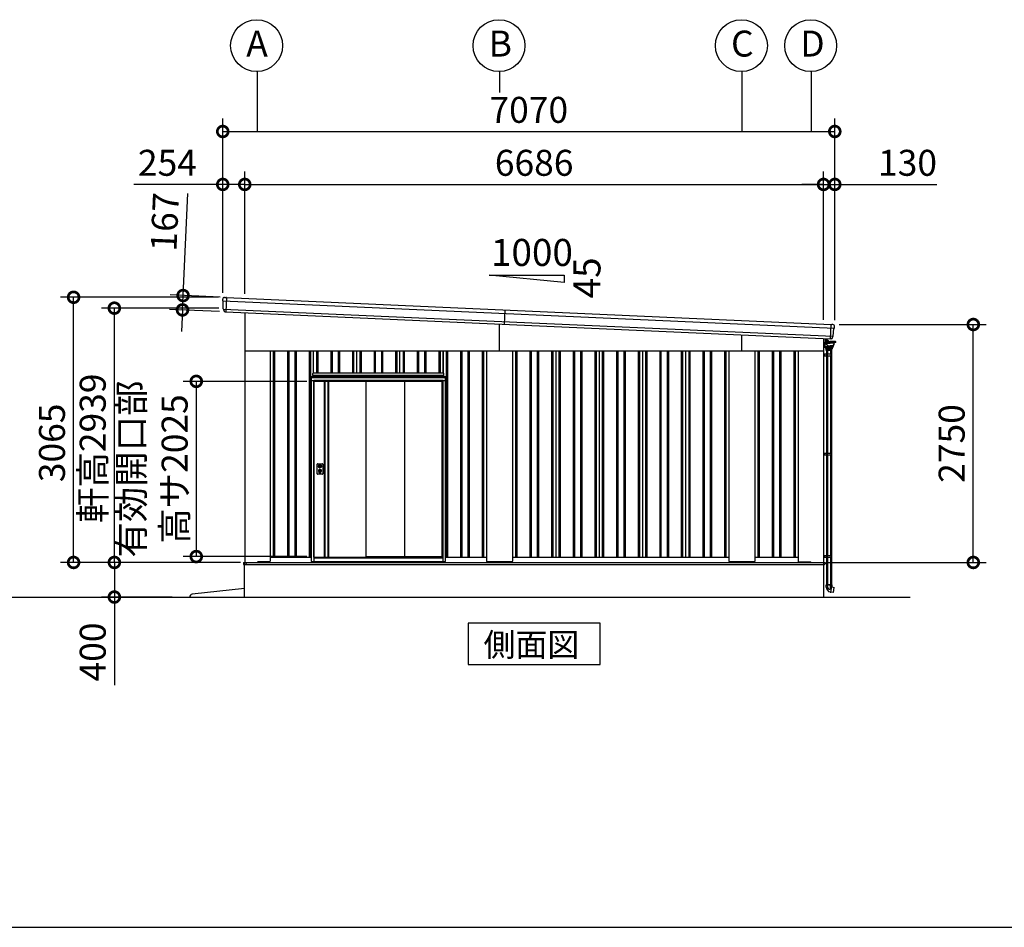
# Model space of a CAD drawing. Extents: x -7645 to 32934, y 198 to 28509.
# Drawn here: x 12137 to 23511, y 745 to 11235 of the extents above; entities that cross this region are included whole.
import ezdxf

# ---------------------------------------------------------------- set-up
doc = ezdxf.new("R2010")
doc.units = 0
doc.header["$LTSCALE"] = 20
doc.header["$PDMODE"] = 3
doc.header["$PDSIZE"] = 2
doc.linetypes.add('PHANTOM', pattern=[2.5, 1.25, -0.25, 0.25, -0.25, 0.25, -0.25])
doc.layers.get('0').update_dxf_attribs({"linetype": 'CONTINUOUS'})
doc.layers.get('DEFPOINTS').update_dxf_attribs({"linetype": 'CONTINUOUS'})
for name, color, linetype in [('wipeout', 250, 'PHANTOM'), ('仕様書枠', 230, 'CONTINUOUS'), ('寸法', 4, 'CONTINUOUS'), ('文字', 7, 'CONTINUOUS'), ('細線', 5, 'CONTINUOUS'), ('部品', 7, 'CONTINUOUS'), ('部品1', 7, 'CONTINUOUS'), ('部品１', 7, 'CONTINUOUS'), ('Ｇ．Ｌ', 30, 'CONTINUOUS')]:
    doc.layers.add(name, color=color, linetype=linetype)
doc.styles.add('STYLE1', font='isocp.shx', dxfattribs={"bigfont": 'bigfont.shx'})
doc.styles.add('STYLE2', font='MS PGothic.ttf')
doc.dimstyles.new('INABA_S100-2023', dxfattribs={"dimscale": 100, "dimtxt": 3, "dimasz": 2.5, "dimexe": 1.5, "dimexo": 0.5, "dimgap": 1, "dimtad": 3, "dimdec": 1, "dimdsep": 46, "dimtxsty": 'STYLE1', "dimblk1": 'DOTSMALL', "dimblk2": 'DOTSMALL', "dimsah": 1, "dimcen": 0, "dimclrt": 7, "dimadec": 0, "dimazin": 0, "dimtfac": 1, "dimtdec": 1, "dimtix": 1, "dimtmove": 0, "dimatfit": 3, "dimldrblk": 'DOTSMALL', "dimfxl": 1, "dimtolj": 1, "dimtzin": 0, "dimarcsym": 0})

# ---------------------------------------------------------------- blocks, each defined once
blk = doc.blocks.new('_DOTSMALL')
at = {"color": 0, "linetype": 'ByBlock', "ltscale": 50, "const_width": 0.5}
blk.add_lwpolyline([(-0.0625, 0, 1), (0.0625, 0, 1)], format="xyb", close=True, dxfattribs=at)
blk = doc.blocks.new('*D68')
at = {"layer": 'DEFPOINTS', "color": 0, "ltscale": 50}
for p in [(14737, 4962), (13231, 4562), (13947, 4562)]:
    blk.add_point(p, dxfattribs=at)
at = {"layer": '寸法', "color": 0, "lineweight": -2, "ltscale": 50}
for p, q in [((14687, 4962), (13081, 4962)), ((13231, 4962), (13231, 4562)), ((13897, 4562), (13081, 4562)), ((13231, 4562), (13231, 3542))]:
    blk.add_line(p, q, dxfattribs=at)
at = {"layer": '寸法', "color": 0, "lineweight": -2, "ltscale": 50, "xscale": 250, "yscale": 250, "zscale": 250}
for p, rotation in [((13231, 4962), 90), ((13231, 4562), 270)]:
    blk.add_blockref('_DOTSMALL', p, dxfattribs=dict(at, rotation=rotation))
at = {"layer": '寸法', "color": 7, "ltscale": 50, "insert": (12981, 3927), "char_height": 300, "attachment_point": 5, "rotation": 90, "style": 'STYLE1'}
blk.add_mtext('\\A1;400', dxfattribs=at)
blk = doc.blocks.new('*D69')
at = {"layer": 'DEFPOINTS', "color": 0, "ltscale": 50}
for p in [(12760, 8027), (14483, 8027), (14735, 4962)]:
    blk.add_point(p, dxfattribs=at)
at = {"layer": '寸法', "color": 0, "lineweight": -2, "ltscale": 50}
for p, q in [((14433, 8027), (12610, 8027)), ((12760, 4962), (12760, 8027)), ((14685, 4962), (12610, 4962))]:
    blk.add_line(p, q, dxfattribs=at)
at = {"layer": '寸法', "color": 0, "lineweight": -2, "ltscale": 50, "xscale": 250, "yscale": 250, "zscale": 250}
for p, rotation in [((12760, 8027), 90), ((12760, 4962), 270)]:
    blk.add_blockref('_DOTSMALL', p, dxfattribs=dict(at, rotation=rotation))
at = {"layer": '寸法', "color": 7, "ltscale": 50, "insert": (12510, 6344), "char_height": 300, "attachment_point": 5, "rotation": 90, "style": 'STYLE1'}
blk.add_mtext('\\A1;3065', dxfattribs=at)
blk = doc.blocks.new('*D70')
at = {"layer": 'DEFPOINTS', "color": 0, "ltscale": 50}
for p in [(13231, 7901), (14489, 7901), (14735, 4962)]:
    blk.add_point(p, dxfattribs=at)
at = {"layer": '寸法', "color": 0, "lineweight": -2, "ltscale": 50}
for p, q in [((14439, 7901), (13081, 7901)), ((13231, 4962), (13231, 7901)), ((14685, 4962), (13081, 4962))]:
    blk.add_line(p, q, dxfattribs=at)
at = {"layer": '寸法', "color": 0, "lineweight": -2, "ltscale": 50, "xscale": 250, "yscale": 250, "zscale": 250}
for p, rotation in [((13231, 7901), 90), ((13231, 4962), 270)]:
    blk.add_blockref('_DOTSMALL', p, dxfattribs=dict(at, rotation=rotation))
at = {"layer": '寸法', "color": 7, "ltscale": 50, "insert": (12981, 6282), "char_height": 300, "attachment_point": 5, "rotation": 90, "style": 'STYLE1'}
blk.add_mtext('\\A1;軒高2939', dxfattribs=at)
blk = doc.blocks.new('*D71')
at = {"layer": 'DEFPOINTS', "color": 0, "ltscale": 50}
for p in [(14737, 9331), (14483, 8027), (14737, 8015)]:
    blk.add_point(p, dxfattribs=at)
at = {"layer": '寸法', "color": 0, "lineweight": -2, "ltscale": 50}
for p, q in [((14483, 8077), (14483, 9481)), ((14737, 8065), (14737, 9481)), ((14483, 9331), (13456, 9331)), ((14737, 9331), (14483, 9331))]:
    blk.add_line(p, q, dxfattribs=at)
at = {"layer": '寸法', "color": 0, "lineweight": -2, "ltscale": 50, "xscale": 250, "yscale": 250, "zscale": 250, "rotation": 180}
blk.add_blockref('_DOTSMALL', (14483, 9331), dxfattribs=at)
at = {"layer": '寸法', "color": 0, "lineweight": -2, "ltscale": 50, "xscale": 250, "yscale": 250, "zscale": 250}
blk.add_blockref('_DOTSMALL', (14737, 9331), dxfattribs=at)
at = {"layer": '寸法', "color": 7, "ltscale": 50, "insert": (13844, 9581), "char_height": 300, "attachment_point": 5, "style": 'STYLE1'}
blk.add_mtext('\\A1;254', dxfattribs=at)
blk = doc.blocks.new('*D72')
at = {"layer": 'DEFPOINTS', "color": 0, "ltscale": 50}
for p in [(21553, 9331), (21423, 7717), (21553, 7712)]:
    blk.add_point(p, dxfattribs=at)
at = {"layer": '寸法', "color": 0, "lineweight": -2, "ltscale": 50}
for p, q in [((21423, 7767), (21423, 9481)), ((21553, 7762), (21553, 9481)), ((21423, 9331), (21173, 9331)), ((21423, 9331), (21553, 9331)), ((21553, 9331), (22733, 9331))]:
    blk.add_line(p, q, dxfattribs=at)
at = {"layer": '寸法', "color": 0, "lineweight": -2, "ltscale": 50, "xscale": 250, "yscale": 250, "zscale": 250}
blk.add_blockref('_DOTSMALL', (21423, 9331), dxfattribs=at)
at = {"layer": '寸法', "color": 0, "lineweight": -2, "ltscale": 50, "xscale": 250, "yscale": 250, "zscale": 250, "rotation": 180}
blk.add_blockref('_DOTSMALL', (21553, 9331), dxfattribs=at)
at = {"layer": '寸法', "color": 7, "ltscale": 50, "insert": (22393, 9581), "char_height": 300, "attachment_point": 5, "style": 'STYLE1'}
blk.add_mtext('\\A1;130', dxfattribs=at)
blk = doc.blocks.new('*D73')
at = {"layer": 'DEFPOINTS', "color": 0, "ltscale": 50}
for p in [(21423, 9331), (14737, 8015), (21423, 7717)]:
    blk.add_point(p, dxfattribs=at)
at = {"layer": '寸法', "color": 0, "lineweight": -2, "ltscale": 50}
for p, q in [((14737, 8065), (14737, 9481)), ((21423, 7767), (21423, 9481)), ((14737, 9331), (21423, 9331))]:
    blk.add_line(p, q, dxfattribs=at)
at = {"layer": '寸法', "color": 0, "lineweight": -2, "ltscale": 50, "xscale": 250, "yscale": 250, "zscale": 250, "rotation": 180}
blk.add_blockref('_DOTSMALL', (14737, 9331), dxfattribs=at)
at = {"layer": '寸法', "color": 0, "lineweight": -2, "ltscale": 50, "xscale": 250, "yscale": 250, "zscale": 250}
blk.add_blockref('_DOTSMALL', (21423, 9331), dxfattribs=at)
at = {"layer": '寸法', "color": 7, "ltscale": 50, "insert": (18080, 9581), "char_height": 300, "attachment_point": 5, "style": 'STYLE1'}
blk.add_mtext('\\A1;6686', dxfattribs=at)
blk = doc.blocks.new('*D74')
at = {"layer": 'DEFPOINTS', "color": 0, "ltscale": 50}
for p in [(21553, 9943), (14483, 8027), (21553, 7712)]:
    blk.add_point(p, dxfattribs=at)
at = {"layer": '寸法', "color": 0, "lineweight": -2, "ltscale": 50}
for p, q in [((14483, 8077), (14483, 10093)), ((21553, 7762), (21553, 10093)), ((14483, 9943), (21553, 9943))]:
    blk.add_line(p, q, dxfattribs=at)
at = {"layer": '寸法', "color": 0, "lineweight": -2, "ltscale": 50, "xscale": 250, "yscale": 250, "zscale": 250, "rotation": 180}
blk.add_blockref('_DOTSMALL', (14483, 9943), dxfattribs=at)
at = {"layer": '寸法', "color": 0, "lineweight": -2, "ltscale": 50, "xscale": 250, "yscale": 250, "zscale": 250}
blk.add_blockref('_DOTSMALL', (21553, 9943), dxfattribs=at)
at = {"layer": '寸法', "color": 7, "ltscale": 50, "insert": (18018, 10193), "char_height": 300, "attachment_point": 5, "style": 'STYLE1'}
blk.add_mtext('\\A1;7070', dxfattribs=at)
blk = doc.blocks.new('*D75')
at = {"layer": 'DEFPOINTS', "color": 0, "ltscale": 50}
for p in [(14504, 8026), (14018, 7881), (14497, 7859)]:
    blk.add_point(p, dxfattribs=at)
at = {"layer": '寸法', "color": 0, "lineweight": -2, "ltscale": 50}
for p, q in [((14025, 8047), (14078, 9226)), ((14454, 8028), (13875, 8054)), ((14018, 7881), (14025, 8047)), ((14447, 7861), (13868, 7887)), ((14018, 7881), (14007, 7631))]:
    blk.add_line(p, q, dxfattribs=at)
at = {"layer": '寸法', "color": 0, "lineweight": -2, "ltscale": 50, "xscale": 250, "yscale": 250, "zscale": 250}
for p, rotation in [((14025, 8047), 267.442938205489), ((14018, 7881), 87.44293820548904)]:
    blk.add_blockref('_DOTSMALL', p, dxfattribs=dict(at, rotation=rotation))
at = {"layer": '寸法', "color": 7, "ltscale": 50, "insert": (13813, 8898), "char_height": 300, "attachment_point": 5, "rotation": 87.4429, "style": 'STYLE1'}
blk.add_mtext('\\A1;167', dxfattribs=at)
blk = doc.blocks.new('*D76')
at = {"layer": 'DEFPOINTS', "color": 0, "ltscale": 50}
for p in [(21553, 7712), (23153, 7712), (21425, 4962)]:
    blk.add_point(p, dxfattribs=at)
at = {"layer": '寸法', "color": 0, "lineweight": -2, "ltscale": 50}
for p, q in [((21603, 7712), (23303, 7712)), ((23153, 4962), (23153, 7712)), ((21475, 4962), (23303, 4962))]:
    blk.add_line(p, q, dxfattribs=at)
at = {"layer": '寸法', "color": 0, "lineweight": -2, "ltscale": 50, "xscale": 250, "yscale": 250, "zscale": 250}
for p, rotation in [((23153, 7712), 90), ((23153, 4962), 270)]:
    blk.add_blockref('_DOTSMALL', p, dxfattribs=dict(at, rotation=rotation))
at = {"layer": '寸法', "color": 7, "ltscale": 50, "insert": (22903, 6337), "char_height": 300, "attachment_point": 5, "rotation": 90, "style": 'STYLE1'}
blk.add_mtext('\\A1;2750', dxfattribs=at)
blk = doc.blocks.new('366T布')
at = {"layer": '細線', "linetype": 'Continuous', "lineweight": 15}
for p, q in [((546100, -252756), (546100, -252802)), ((546100, -252802), (546101, -252802)), ((546116, -252802), (546101, -252802)), ((546119, -252766), (546119, -252757)), ((546119, -252762), (546119, -252765)), ((546119, -252781), (546119, -252765)), ((546119, -252781), (546119, -252787)), ((546119, -252787), (546119, -252788)), ((546120, -252765), (546120, -252762)), ((546120, -252767), (546120, -252775)), ((546120, -252784), (546120, -252781)), ((546120, -252787), (546120, -252784)), ((546120, -252787), (546120, -252788))]:
    blk.add_line(p, q, dxfattribs=at)
at = {"layer": '細線', "linetype": 'Continuous'}
for p, q in [((546117, -252789), (546117, -252802)), ((546119, -252851), (546118, -252803)), ((546119, -252788), (546178, -252788)), ((546119, -252803), (546178, -252803)), ((546132, -252785), (546120, -252785)), ((546130, -252769), (546125, -252769)), ((546134, -252774), (546125, -252774)), ((546131, -252771), (546130, -252769)), ((546134, -252771), (546131, -252771)), ((546134, -252823), (546132, -252811)), ((546137, -252823), (546135, -252810)), ((546136, -252808), (546178, -252808)), ((546142, -252833), (546142, -252837)), ((546157, -252788), (546151, -252782)), ((546151, -252838), (546178, -252838)), ((546160, -252786), (546154, -252780)), ((546238, -252788), (546178, -252788)), ((546238, -252803), (546178, -252803)), ((546220, -252808), (546178, -252808)), ((546205, -252838), (546178, -252838)), ((546214, -252833), (546214, -252837)), ((546219, -252823), (546222, -252810)), ((546222, -252823), (546224, -252811)), ((546239, -252789), (546239, -252802)), ((546119, -252851), (546119, -252854)), ((546119, -252861), (546119, -252854)), ((546119, -252854), (546163, -252854)), ((546120, -252862), (546206, -252862)), ((546163, -252852), (546122, -252851)), ((546125, -252863), (546126, -252876)), ((546127, -252877), (546163, -252877)), ((546131, -252895), (546131, -252877)), ((546196, -252895), (546131, -252895)), ((546192, -252877), (546134, -252877)), ((546134, -252877), (546134, -252895)), ((546144, -252877), (546144, -252895)), ((546146, -252841), (546178, -252841)), ((546207, -252851), (546163, -252852)), ((546207, -252854), (546163, -252854)), ((546200, -252877), (546163, -252877)), ((546211, -252841), (546178, -252841)), ((546182, -252877), (546182, -252895)), ((546192, -252877), (546192, -252895)), ((546196, -252895), (546196, -252877)), ((546201, -252863), (546201, -252876)), ((546207, -252851), (546207, -252854)), ((546207, -252861), (546207, -252854)), ((546211, -252841), (546211, -252848)), ((546131, -255601), (546195, -255601)), ((546131, -255629), (546131, -255601)), ((546144, -255623), (546144, -255601)), ((546175, -255602), (546175, -255653)), ((546184, -255686), (546195, -255626)), ((546192, -255625), (546192, -255601)), ((546195, -255601), (546195, -255626)), ((546195, -255627), (546223, -255633)), ((546214, -255689), (546224, -255634)), ((546224, -255634), (546223, -255633)), ((546178, -255685), (546184, -255686)), ((546213, -255689), (546185, -255685)), ((546213, -255689), (546214, -255689))]:
    blk.add_line(p, q, dxfattribs=at)
at = {"layer": '細線'}
for p, q in [((546120, -252765), (546120, -252781)), ((546120, -252765), (546121, -252765)), ((546120, -252778), (546121, -252778)), ((546121, -252778), (546121, -252765)), ((546121, -252766), (546124, -252766)), ((546121, -252769), (546124, -252769)), ((546121, -252778), (546121, -252773)), ((546121, -252774), (546124, -252774)), ((546121, -252777), (546124, -252777)), ((546124, -252766), (546125, -252767)), ((546124, -252766), (546125, -252767)), ((546124, -252769), (546125, -252768)), ((546124, -252769), (546125, -252768)), ((546124, -252769), (546125, -252770)), ((546124, -252769), (546125, -252770)), ((546124, -252774), (546125, -252773)), ((546124, -252774), (546125, -252775)), ((546124, -252777), (546125, -252776)), ((546125, -252776), (546125, -252767)), ((546100, -252934), (546193, -252934)), ((546112, -252934), (546112, -252954)), ((546132, -252934), (546132, -252954)), ((546132, -252935), (546132, -252935)), ((546133, -252895), (546133, -252934)), ((546133, -252934), (546133, -252934)), ((546136, -252895), (546136, -252934)), ((546141, -252934), (546141, -252954)), ((546146, -252895), (546146, -252934)), ((546181, -252895), (546181, -252934)), ((546183, -252934), (546183, -252954)), ((546190, -252895), (546190, -252934)), ((546193, -252895), (546193, -252934)), ((546193, -252934), (546193, -252954)), ((546100, -252954), (546193, -252954)), ((546133, -252954), (546133, -254081)), ((546136, -252954), (546136, -254081)), ((546146, -252954), (546146, -254081)), ((546181, -252954), (546181, -254081)), ((546190, -252954), (546190, -254081)), ((546193, -252954), (546193, -254081)), ((546100, -254081), (546193, -254081)), ((546112, -254081), (546112, -254101)), ((546132, -254081), (546132, -254101)), ((546132, -254082), (546132, -254082)), ((546133, -254081), (546133, -254081)), ((546141, -254081), (546141, -254101)), ((546183, -254081), (546183, -254101)), ((546193, -254081), (546193, -254101)), ((546100, -254101), (546193, -254101)), ((546133, -254101), (546133, -255263)), ((546136, -254101), (546136, -255263)), ((546146, -254101), (546146, -255263)), ((546181, -254101), (546181, -255263)), ((546190, -254101), (546190, -255263)), ((546193, -254101), (546193, -255263)), ((546100, -255263), (546193, -255263)), ((546100, -255283), (546193, -255283)), ((546112, -255263), (546112, -255283)), ((546132, -255263), (546132, -255283)), ((546132, -255265), (546132, -255265)), ((546133, -255263), (546133, -255263)), ((546133, -255283), (546133, -255601)), ((546136, -255283), (546136, -255601)), ((546141, -255263), (546141, -255283)), ((546146, -255283), (546146, -255601)), ((546181, -255283), (546181, -255601)), ((546183, -255263), (546183, -255283)), ((546190, -255283), (546190, -255601)), ((546193, -255263), (546193, -255283)), ((546193, -255283), (546193, -255601)), ((546193, -255601), (546133, -255601))]:
    blk.add_line(p, q, dxfattribs=at)
at = {"layer": '細線', "linetype": 'Continuous', "lineweight": 15}
for centre, radius, start, end in [((546116, -252799), 3, 270, 295.7528), ((546119, -252762), 1, 0, 90)]:
    blk.add_arc(centre, radius, start, end, dxfattribs=at)
at = {"layer": '細線', "linetype": 'Continuous'}
for centre, radius, start, end in [((546119, -252789), 1.5, 90, 180), ((546119, -252802), 1.5, 180, 270), ((546120, -252783), 2, 255.5225, 270), ((546127, -252789), 2.25, 19.4712, 160.5288), ((546118, -252813), 14.2, 10, 44.4793), ((546132, -252806), 21.1, 59.2337, 90), ((546133, -252799), 28, 43.5312, 88), ((546133, -252799), 24.6, 43.5312, 88), ((546146, -252821), 12.8, 190, 248.5179), ((546136, -252810), 1.5, 90, 190.0001), ((546146, -252821), 9.8, 190, 248.8433), ((546146, -252837), 3.8, 180, 270), ((546139, -252840), 11, 16.1827, 68.8433), ((546151, -252837), 1.5, 196.1827, 270), ((546183, -252764), 32, 223.5312, 228.3206), ((546205, -252837), 1.5, 270, 343.8173), ((546217, -252840), 11, 111.1567, 163.8173), ((546211, -252837), 3.8, 270, 0), ((546210, -252821), 9.8, 291.1567, 350), ((546210, -252821), 12.8, 291.4821, 350), ((546220, -252810), 1.5, 349.9999, 90), ((546238, -252813), 14.2, 135.5207, 170), ((546230, -252789), 2.25, 19.4711, 160.5288), ((546238, -252789), 1.5, 0, 90), ((546238, -252802), 1.5, 270, 0), ((546123, -252848), 3.5, 181, 268.5), ((546120, -252861), 1, 181, 270), ((546125, -252863), 0.5, 1.5275, 90), ((546127, -252876), 1, 181.5275, 270), ((546200, -252876), 1, 270, 358.4725), ((546202, -252863), 0.5, 90, 178.4725), ((546206, -252861), 1, 270, 359), ((546207, -252848), 3.5, 271.5, 0), ((546187, -255629), 56, 180, 260), ((546174, -255623), 30, 180, 270.8821), ((546207, -255625), 15, 180, 209.7062)]:
    blk.add_arc(centre, radius, start, end, dxfattribs=at)
blk = doc.blocks.new('*D87')
at = {"layer": 'DEFPOINTS', "color": 0, "ltscale": 50}
for p in [(15503, 7055), (14177, 5030), (15503, 5030)]:
    blk.add_point(p, dxfattribs=at)
at = {"layer": '寸法', "color": 0, "lineweight": -2, "ltscale": 50}
for p, q in [((15453, 7055), (14027, 7055)), ((14177, 7055), (14177, 5030)), ((15453, 5030), (14027, 5030))]:
    blk.add_line(p, q, dxfattribs=at)
at = {"layer": '寸法', "color": 0, "lineweight": -2, "ltscale": 50, "xscale": 250, "yscale": 250, "zscale": 250}
for p, rotation in [((14177, 7055), 90), ((14177, 5030), 270)]:
    blk.add_blockref('_DOTSMALL', p, dxfattribs=dict(at, rotation=rotation))
at = {"layer": '寸法', "color": 7, "ltscale": 50, "insert": (13677, 6042), "char_height": 300, "attachment_point": 5, "rotation": 90, "style": 'STYLE1'}
blk.add_mtext('\\A1;有効開口部\\P高サ2025', dxfattribs=at)

msp = doc.modelspace()

# ---------------------------------------------------------------- linework, layer by layer
at = {"layer": '仕様書枠', "ltscale": 50}
msp.add_line((-7645.4, 744.82), (32572.6, 744.82), dxfattribs=at)
at = {"layer": '寸法', "ltscale": 50}
for p, q in [((14880.24, 10635.36), (14880.24, 9943.38)), ((17680.24, 10635.36), (17680.24, 10393.44)), ((20480.24, 10635.36), (20480.24, 9943.38)), ((21280.24, 10635.36), (21280.24, 9943.38))]:
    msp.add_line(p, q, dxfattribs=at)
at = {"layer": '細線'}
for p, q in [((14483.75, 7985.4), (21547.79, 7669.93)), ((14489.02, 7891.07), (21534.13, 7576.45)), ((17742.97, 7880.89), (17735.52, 7714.06))]:
    msp.add_line(p, q, dxfattribs=at)
at = {"layer": '細線', "ltscale": 50}
for p, q in [((14525.68, 8024.57), (14518.22, 7857.74)), ((17680.24, 7406.97), (17680.24, 7716.53)), ((21502.07, 7545.85), (21509.52, 7712.68)), ((20480.24, 7406.97), (20480.24, 7591.48)), ((15065.24, 7406.97), (15065.24, 5021.97)), ((15080.24, 7406.97), (15080.24, 5021.97)), ((15230.24, 7406.97), (15230.24, 5021.97)), ((15245.24, 7406.97), (15245.24, 5021.97)), ((15315.24, 7406.97), (15315.24, 5021.97)), ((15330.24, 7406.97), (15330.24, 5021.97)), ((15480.24, 7406.97), (15480.24, 5021.97)), ((15495.24, 7406.97), (15495.24, 5021.97)), ((15565.24, 7406.97), (15565.24, 5021.97)), ((15580.24, 7406.97), (15580.24, 5021.97)), ((15730.24, 7406.97), (15730.24, 5021.97)), ((15745.24, 7406.97), (15745.24, 5021.97)), ((15815.24, 7406.97), (15815.24, 5021.97)), ((15830.24, 7406.97), (15830.24, 5021.97)), ((15980.24, 7406.97), (15980.24, 5021.97)), ((15995.24, 7406.97), (15995.24, 5021.97)), ((16065.24, 7406.97), (16065.24, 5021.97)), ((16080.24, 7406.97), (16080.24, 5021.97)), ((16230.24, 7406.97), (16230.24, 5021.97)), ((16245.24, 7406.97), (16245.24, 5021.97)), ((16315.24, 7406.97), (16315.24, 5021.97)), ((16330.24, 7406.97), (16330.24, 5021.97)), ((16480.24, 7406.97), (16480.24, 5021.97)), ((16495.24, 7406.97), (16495.24, 5021.97)), ((16565.24, 7406.97), (16565.24, 5021.97)), ((16580.24, 7406.97), (16580.24, 5021.97)), ((16730.24, 7406.97), (16730.24, 5021.97)), ((16745.24, 7406.97), (16745.24, 5021.97)), ((16815.24, 7406.97), (16815.24, 5021.97)), ((16830.24, 7406.97), (16830.24, 5021.97)), ((16980.24, 7406.97), (16980.24, 5021.97)), ((16995.24, 7406.97), (16995.24, 5021.97)), ((17065.24, 7406.97), (17065.24, 5021.97)), ((17080.24, 7406.97), (17080.24, 5021.97)), ((17230.24, 7406.97), (17230.24, 5021.97)), ((17245.24, 7406.97), (17245.24, 5021.97)), ((17315.24, 7406.97), (17315.24, 5021.97)), ((17330.24, 7406.97), (17330.24, 5021.97)), ((17480.24, 7406.97), (17480.24, 5021.97)), ((17495.24, 7406.97), (17495.24, 5021.97)), ((17865.24, 7406.97), (17865.24, 5021.97)), ((17880.24, 7406.97), (17880.24, 5021.97)), ((18030.24, 7406.97), (18030.24, 5021.97)), ((18045.24, 7406.97), (18045.24, 5021.97)), ((18115.24, 7406.97), (18115.24, 5021.97)), ((18130.24, 7406.97), (18130.24, 5021.97)), ((18280.24, 7406.97), (18280.24, 5021.97)), ((18295.24, 7406.97), (18295.24, 5021.97)), ((18365.24, 7406.97), (18365.24, 5021.97)), ((18380.24, 7406.97), (18380.24, 5021.97)), ((18530.24, 7406.97), (18530.24, 5021.97)), ((18545.24, 7406.97), (18545.24, 5021.97)), ((18615.24, 7406.97), (18615.24, 5021.97)), ((18630.24, 7406.97), (18630.24, 5021.97)), ((18780.24, 7406.97), (18780.24, 5021.97)), ((18795.24, 7406.97), (18795.24, 5021.97)), ((18865.24, 7406.97), (18865.24, 5021.97)), ((18880.24, 7406.97), (18880.24, 5021.97)), ((19030.24, 7406.97), (19030.24, 5021.97)), ((19045.24, 7406.97), (19045.24, 5021.97)), ((19115.24, 7406.97), (19115.24, 5021.97)), ((19130.24, 7406.97), (19130.24, 5021.97)), ((19280.24, 7406.97), (19280.24, 5021.97)), ((19295.24, 7406.97), (19295.24, 5021.97)), ((19365.24, 7406.97), (19365.24, 5021.97)), ((19380.24, 7406.97), (19380.24, 5021.97)), ((19530.24, 7406.97), (19530.24, 5021.97)), ((19545.24, 7406.97), (19545.24, 5021.97)), ((19615.24, 7406.97), (19615.24, 5021.97)), ((19630.24, 7406.97), (19630.24, 5021.97)), ((19780.24, 7406.97), (19780.24, 5021.97)), ((19795.24, 7406.97), (19795.24, 5021.97)), ((19865.24, 7406.97), (19865.24, 5021.97)), ((19880.24, 7406.97), (19880.24, 5021.97)), ((20030.24, 7406.97), (20030.24, 5021.97)), ((20045.24, 7406.97), (20045.24, 5021.97)), ((20115.24, 7406.97), (20115.24, 5021.97)), ((20130.24, 7406.97), (20130.24, 5021.97)), ((20280.24, 7406.97), (20280.24, 5021.97)), ((20295.24, 7406.97), (20295.24, 5021.97)), ((20665.24, 7406.97), (20665.24, 5021.97)), ((20680.24, 7406.97), (20680.24, 5021.97)), ((20830.24, 7406.97), (20830.24, 5021.97)), ((20845.24, 7406.97), (20845.24, 5021.97)), ((20915.24, 7406.97), (20915.24, 5021.97)), ((20930.24, 7406.97), (20930.24, 5021.97)), ((21080.24, 7406.97), (21080.24, 5021.97)), ((21095.24, 7406.97), (21095.24, 5021.97)), ((14722.24, 4962.47), (21440.24, 4962.47)), ((14722.24, 4962.47), (14722.24, 4939.97)), ((14722.24, 4939.97), (17680.24, 4939.97)), ((14755.24, 4944.97), (14755.24, 4962.47)), ((14760.24, 4939.97), (14755.24, 4944.97)), ((14880.74, 4961.97), (14880.74, 4962.47)), ((17680.24, 4939.97), (21435.24, 4939.97)), ((21435.24, 4939.97), (21440.24, 4944.97)), ((21440.24, 4962.47), (21440.24, 4944.97))]:
    msp.add_line(p, q, dxfattribs=at)
at = {"layer": '部品1', "ltscale": 50}
for p, q in [((17559.41, 8283.33), (18427.46, 8283.33)), ((18427.46, 8196.53), (17559.41, 8283.33)), ((18427.46, 8283.33), (18427.46, 8196.53)), ((14737.24, 7847.96), (14737.24, 4961.97)), ((21423.24, 7549.37), (21423.24, 4961.97)), ((14737.24, 7406.97), (21423.24, 7406.97)), ((15030.24, 7406.97), (15030.24, 4975.47)), ((17530.24, 7406.97), (17530.24, 4975.47)), ((17830.24, 7406.97), (17830.24, 4975.47)), ((20330.24, 7406.97), (20330.24, 4975.47)), ((20630.24, 7406.97), (20630.24, 4975.47)), ((21130.24, 7406.97), (21130.24, 4975.47)), ((15030.24, 5021.97), (17530.24, 5021.97)), ((17830.24, 5021.97), (20330.24, 5021.97)), ((20630.24, 5021.97), (21130.24, 5021.97)), ((14735.24, 4961.97), (21425.24, 4961.97)), ((14735.24, 4561.97), (14735.24, 4961.97)), ((14880.24, 4961.97), (14888.74, 4970.47)), ((15025.24, 4970.47), (14888.74, 4970.47)), ((17825.24, 4970.47), (17535.24, 4970.47)), ((20625.24, 4970.47), (20335.24, 4970.47)), ((21135.24, 4970.47), (21272.24, 4970.47)), ((21280.24, 4962.47), (21272.24, 4970.47)), ((21425.24, 4561.97), (21425.24, 4961.97)), ((14735.24, 4661.97), (14130.04, 4594.92))]:
    msp.add_line(p, q, dxfattribs=at)
at = {"layer": '部品1'}
for p, q in [((14483.36, 7986.75), (14483.3, 8006)), ((14486.63, 7983.89), (14485.06, 7984.38)), ((14488.63, 7892.4), (14488.37, 7981.51)), ((14504.19, 8026.03), (14518.21, 8025.41)), ((14524.2, 8025.14), (14518.21, 8025.41)), ((14525.04, 8024.6), (21510.15, 7712.65)), ((14491.9, 7889.56), (14490.37, 7890.04)), ((14493.67, 7877.4), (14493.64, 7887.18)), ((14515.71, 7857.46), (14516.71, 7857.41)), ((21511.04, 7713.11), (21517.04, 7712.85)), ((21531.05, 7712.22), (21517.04, 7712.85)), ((21534.64, 7577.73), (21542.84, 7666.47)), ((21544.79, 7668.68), (21546.39, 7669.03)), ((21548.3, 7671.23), (21550.07, 7690.4)), ((21504.55, 7545.34), (21503.55, 7545.39)), ((21528.28, 7563.25), (21529.18, 7572.98)), ((21531.13, 7575.19), (21532.69, 7575.54))]:
    msp.add_line(p, q, dxfattribs=at)
at = {"layer": '部品1', "ltscale": 10}
msp.add_line((14517.52, 7857.77), (21502.78, 7545.82), dxfattribs=at)
at = {"layer": '部品1'}
msp.add_lwpolyline([(17316.77, 4261.97), (17316.77, 3782.18), (18843.71, 3782.18), (18843.71, 4261.97)], close=True, dxfattribs=at)
at = {"layer": '部品1', "ltscale": 50}
for centre in [(14874.01, 10935.3), (17674.01, 10935.3), (20474.01, 10935.3), (21274.01, 10935.3)]:
    msp.add_circle(centre, 300, dxfattribs=at)
at = {"layer": '部品1'}
for centre, radius, start, end in [((14503.3, 8006.05), 20, 87.442938, 180.165404), ((14485.86, 7986.75), 2.5, 180.165404, 252.442938), ((14485.87, 7981.5), 2.5, 0.165404, 72.442194), ((14524.15, 8024.14), 1, 27.442938, 87.442938), ((14491.13, 7892.42), 2.5, 180.165404, 252.442938), ((14491.14, 7887.17), 2.5, 0.165404, 72.442138), ((14513.67, 7877.46), 20, 180.165404, 261.497684), ((21511, 7712.11), 1, 87.442938, 147.442938), ((21530.16, 7692.24), 20, 354.720472, 87.442938), ((21545.33, 7666.24), 2.5, 102.443683, 174.720472), ((21545.81, 7671.46), 2.5, 282.442938, 354.720472), ((21508.36, 7565.09), 20, 273.388193, 354.720472), ((21531.67, 7572.75), 2.5, 102.443739, 174.720472), ((21532.15, 7577.98), 2.5, 282.442938, 354.720472)]:
    msp.add_arc(centre, radius, start, end, dxfattribs=at)
at = {"layer": '部品1', "ltscale": 50}
for centre, radius, start, end in [((15025.24, 4975.47), 5, 270, 0), ((17535.24, 4975.47), 5, 180, 270), ((17825.24, 4975.47), 5, 270, 0), ((20335.24, 4975.47), 5, 180, 270), ((20625.24, 4975.47), 5, 270, 0), ((21135.24, 4975.47), 5, 180, 270), ((14133.34, 4565.11), 30, 96.321267, 186.007561)]:
    msp.add_arc(centre, radius, start, end, dxfattribs=at)
at = {"layer": '部品1'}
for points, knots in [([(14510.71, 7857.68), (14510.71, 7857.68), (14510.74, 7857.68), (14510.84, 7857.66), (14510.92, 7857.65), (14511.13, 7857.62), (14511.25, 7857.61), (14511.55, 7857.57), (14511.72, 7857.55), (14511.92, 7857.54)], [0, 0, 0, 0, 0.25, 0.25, 0.5, 0.5, 0.75, 0.75, 1, 1, 1, 1]), ([(14512.45, 7857.51), (14512.68, 7857.51), (14512.92, 7857.51), (14513.43, 7857.51), (14513.69, 7857.51), (14514.25, 7857.5), (14514.54, 7857.5), (14515.12, 7857.48), (14515.41, 7857.47), (14515.71, 7857.46)], [0, 0, 0, 0, 0.25, 0.25, 0.5, 0.5, 0.75, 0.75, 1, 1, 1, 1]), ([(14516.71, 7857.41), (14516.84, 7857.41), (14516.97, 7857.43), (14517.22, 7857.52), (14517.33, 7857.59), (14517.46, 7857.71), (14517.49, 7857.74), (14517.52, 7857.77)], [0, 0, 0, 0, 0.25, 0.25, 0.5, 0.5, 0.5820955, 0.5820955, 0.5820955, 0.5820955]), ([(21503.55, 7545.39), (21503.42, 7545.39), (21503.29, 7545.43), (21503.05, 7545.54), (21502.95, 7545.62), (21502.83, 7545.75), (21502.8, 7545.78), (21502.78, 7545.82)], [0, 0, 0, 0, 0.25, 0.25, 0.5, 0.5, 0.5820955, 0.5820955, 0.5820955, 0.5820955]), ([(21507.8, 7545.11), (21507.58, 7545.13), (21507.33, 7545.15), (21506.83, 7545.19), (21506.56, 7545.21), (21506.01, 7545.26), (21505.72, 7545.28), (21505.14, 7545.31), (21504.85, 7545.33), (21504.55, 7545.34)], [0, 0, 0, 0, 0.25, 0.25, 0.5, 0.5, 0.75, 0.75, 1, 1, 1, 1]), ([(21509.55, 7545.12), (21509.55, 7545.12), (21509.52, 7545.12), (21509.41, 7545.11), (21509.34, 7545.11), (21509.13, 7545.1), (21509, 7545.1), (21508.7, 7545.09), (21508.53, 7545.09), (21508.34, 7545.09)], [0, 0, 0, 0, 0.25, 0.25, 0.5, 0.5, 0.75, 0.75, 1, 1, 1, 1])]:
    msp.add_open_spline(points, degree=3, knots=knots, dxfattribs=at)
for points in [[(14511.92, 7857.54), (14512.08, 7857.52), (14512.26, 7857.52), (14512.45, 7857.51)], [(21508.34, 7545.09), (21508.17, 7545.09), (21507.99, 7545.09), (21507.8, 7545.11)]]:
    msp.add_open_spline(points, degree=3, dxfattribs=at)
at = {"layer": '部品１', "ltscale": 50}
for p, q in [((15530.24, 7406.97), (15530.24, 5021.97)), ((16030.24, 7406.97), (16030.24, 5021.97)), ((16530.24, 7406.97), (16530.24, 5021.97)), ((17030.24, 7406.97), (17030.24, 5021.97)), ((18330.24, 7406.97), (18330.24, 5021.97)), ((18830.24, 7406.97), (18830.24, 5021.97)), ((19330.24, 7406.97), (19330.24, 5021.97)), ((19830.24, 7406.97), (19830.24, 5021.97))]:
    msp.add_line(p, q, dxfattribs=at)
at = {"layer": 'Ｇ．Ｌ'}
msp.add_line((-3040.4, 4561.97), (21273.9, 4561.97), dxfattribs=at)
at = {"layer": 'Ｇ．Ｌ', "color": 30, "ltscale": 50}
msp.add_line((13946.6, 4561.97), (22425.24, 4561.97), dxfattribs=at)

# ---------------------------------------------------------------- block references
at = {"layer": '寸法'}
msp.add_blockref('366T布', (-524676.57, 260305.35), dxfattribs=at)

# ---------------------------------------------------------------- texts
at = {"layer": '文字', "ltscale": 50, "style": 'STYLE1'}
msp.add_text('1000', height=312.5, dxfattribs=at).set_placement((17581.49, 8388.78))
msp.add_text('45', height=312.5, rotation=90, dxfattribs=at).set_placement((18846.14, 8014.35))
at = {"layer": '部品1', "ltscale": 50, "style": 'STYLE1'}
for s, p in [('A', (14754.49, 10808.93)), ('B', (17554.49, 10808.93)), ('C', (20354.49, 10808.93)), ('D', (21154.49, 10808.93))]:
    msp.add_text(s, height=300, dxfattribs=at).set_placement(p)
at = {"layer": '部品1', "style": 'STYLE2'}
msp.add_text('側面図', height=270, dxfattribs=at).set_placement((17495.66, 3876.18))

# ---------------------------------------------------------------- dimensions: what is measured, and where the dimension line sits
at = {"layer": '寸法', "ltscale": 50}
for base, p1, p2, picture, middle in [((21553.24, 9943.38), (14483.24, 8026.97), (21553.24, 7711.97), '*D74', (18018.24, 9943.38)), ((14737.24, 9331.27), (14483.24, 8026.97), (14737.24, 8015.12), '*D71', (13844.43, 9331.27)), ((21423.24, 9331.27), (14737.24, 8015.12), (21423.24, 7716.53), '*D73', (18080.24, 9331.27)), ((21553.24, 9331.27), (21423.24, 7716.53), (21553.24, 7711.97), '*D72', (22393.36, 9331.27))]:
    dim = msp.add_linear_dim(base=base, p1=p1, p2=p2, dimstyle='INABA_S100-2023', override={"dimdec": 0}, dxfattribs=at)
    dim.commit()
    dim.dimension.update_dxf_attribs({"geometry": picture, "text_midpoint": middle, "dimtype": 160})
dim = msp.add_linear_dim(base=(14017.82, 7880.59), p1=(14504.19, 8026.03), p2=(14496.74, 7859.2), angle=267.442938, dimstyle='INABA_S100-2023', override={"dimdec": 0}, dxfattribs=at)
dim.commit()
dim.dimension.update_dxf_attribs({"geometry": '*D75', "text_midpoint": (14062.75, 8886.58), "dimtype": 161})
for base, p1, p2, picture, middle in [((12759.5, 8026.97), (14735.24, 4961.97), (14483.24, 8026.97), '*D69', (12759.5, 6344.47)), ((13230.94, 4561.97), (14737.18, 4961.97), (13946.6, 4561.97), '*D68', (13230.94, 3926.85))]:
    dim = msp.add_linear_dim(base=base, p1=p1, p2=p2, angle=90, dimstyle='INABA_S100-2023', dxfattribs=at)
    dim.commit()
    dim.dimension.update_dxf_attribs({"geometry": picture, "text_midpoint": middle, "dimtype": 160})
dim = msp.add_linear_dim(base=(13230.94, 7901.09), p1=(14735.24, 4961.97), p2=(14488.83, 7901.09), angle=90, text='軒高<>', dimstyle='INABA_S100-2023', override={"dimdec": 0}, dxfattribs=at)
dim.commit()
dim.dimension.update_dxf_attribs({"geometry": '*D70', "text_midpoint": (13230.94, 6281.53), "dimtype": 160})
dim = msp.add_linear_dim(base=(23153.16, 7711.97), p1=(21425.24, 4961.97), p2=(21553.24, 7711.97), angle=90, dimstyle='INABA_S100-2023', override={"dimdec": 0}, dxfattribs=at)
dim.commit()
dim.dimension.update_dxf_attribs({"geometry": '*D76', "text_midpoint": (22903.13, 6336.97)})
dim = msp.add_linear_dim(base=(14177.31, 5029.97), p1=(15503.24, 7054.97), p2=(15503.24, 5029.97), angle=90, text='有効開口部\\P高サ<>', dimstyle='INABA_S100-2023', dxfattribs=at)
dim.commit()
dim.dimension.update_dxf_attribs({"geometry": '*D87', "text_midpoint": (14177.31, 6042.47), "dimtype": 160})

# ---------------------------------------------------------------- next in the draw order: wipeouts: each hides what was drawn before it
msp.add_wipeout([(15530.24, 7406.97), (15530.24, 7149.97), (15528.24, 7149.97), (15525.24, 7146.97), (15525.24, 7124.97), (15528.24, 7121.97), (15525.24, 7118.97), (15525.24, 7106.97), (15503.24, 7106.97), (15503.24, 4971.97), (17057.24, 4971.97), (17057.24, 7106.97), (17035.24, 7106.97), (17035.24, 7118.97), (17032.24, 7121.97), (17035.24, 7124.97), (17035.24, 7146.97), (17032.24, 7149.97), (17030.24, 7149.97), (17030.24, 7406.97)]).dxf.layer = 'wipeout'

# ---------------------------------------------------------------- next in the draw order: linework, layer by layer
at = {"layer": '細線', "ltscale": 50}
for p, q in [((15565.24, 7406.97), (15565.24, 7149.97)), ((15580.24, 7406.97), (15580.24, 7149.97)), ((15730.24, 7406.97), (15730.24, 7149.97)), ((15745.24, 7406.97), (15745.24, 7149.97)), ((15815.24, 7406.97), (15815.24, 7149.97)), ((15830.24, 7406.97), (15830.24, 7149.97)), ((15980.24, 7406.97), (15980.24, 7149.97)), ((15995.24, 7406.97), (15995.24, 7149.97)), ((16065.24, 7406.97), (16065.24, 7149.97)), ((16080.24, 7406.97), (16080.24, 7149.97)), ((16230.24, 7406.97), (16230.24, 7149.97)), ((16245.24, 7406.97), (16245.24, 7149.97)), ((16315.24, 7406.97), (16315.24, 7149.97)), ((16330.24, 7406.97), (16330.24, 7149.97)), ((16480.24, 7406.97), (16480.24, 7149.97)), ((16495.24, 7406.97), (16495.24, 7149.97)), ((16565.24, 7406.97), (16565.24, 7149.97)), ((16580.24, 7406.97), (16580.24, 7149.97)), ((16730.24, 7406.97), (16730.24, 7149.97)), ((16745.24, 7406.97), (16745.24, 7149.97)), ((16815.24, 7406.97), (16815.24, 7149.97)), ((16830.24, 7406.97), (16830.24, 7149.97)), ((16980.24, 7406.97), (16980.24, 7149.97)), ((16995.24, 7406.97), (16995.24, 7149.97)), ((17057.24, 7096.97), (15503.24, 7096.97)), ((17027.24, 7064.47), (15533.24, 7064.47)), ((15533.24, 7064.47), (15533.24, 4971.97)), ((17027.24, 7054.97), (15533.24, 7054.97)), ((17027.24, 4971.97), (17027.24, 7064.47)), ((15591.67, 6080.71), (15594.58, 6080.71)), ((15591.67, 6065.22), (15594.58, 6065.22)), ((15617.9, 6080.71), (15620.81, 6080.71)), ((15617.9, 6065.22), (15620.81, 6065.22)), ((15596.24, 5999.11), (15596.24, 6008.09)), ((15600.74, 6002.41), (15600.74, 6006.99)), ((15611.74, 6002.41), (15611.74, 6006.99)), ((15616.24, 5999.11), (15616.24, 6008.09)), ((15533.24, 5018.97), (17027.24, 5018.97)), ((15533.24, 5014.97), (17027.24, 5014.97)), ((16134.74, 5029.47), (17001.24, 5029.47)), ((17005.24, 5018.97), (17001.24, 5029.47))]:
    msp.add_line(p, q, dxfattribs=at)
at = {"layer": '細線'}
for p, q in [((17035.24, 7115.47), (15525.24, 7115.47)), ((15663.74, 7054.97), (15663.74, 5021.97)), ((15697.74, 7054.97), (15697.74, 5021.97))]:
    msp.add_line(p, q, dxfattribs=at)
at = {"layer": '細線', "ltscale": 50}
for centre, radius in [((15606.24, 6022.97), 12), ((15606.24, 6072.97), 4.5)]:
    msp.add_circle(centre, radius, dxfattribs=at)
for centre, radius, start, end in [((15606.24, 6022.97), 17.5, 306.483737, 233.516263), ((15606.24, 6072.97), 16.5, 152.001235, 207.998765), ((15606.24, 6072.97), 14, 146.407444, 213.592556), ((15606.24, 6072.97), 14, 326.407444, 33.592556), ((15606.24, 6072.97), 16.5, 332.001235, 27.998765), ((15595.24, 6008.09), 1, 0, 53.516263), ((15597.24, 5999.11), 1, 180, 249.332684), ((15606.24, 6022.97), 26.5, 249.332684, 290.667316), ((15601.04, 6006.99), 0.3, 71.969465, 180), ((15601.04, 6002.41), 0.3, 180, 255.80144), ((15606.24, 6022.97), 21.5, 255.80144, 284.19856), ((15606.24, 6022.97), 16.5, 251.969465, 288.030535), ((15606.24, 6022.97), 4, 111.253809, 248.746191), ((15611.44, 6006.99), 0.3, 0, 108.030535), ((15611.44, 6002.41), 0.3, 284.19856, 0), ((15615.24, 5999.11), 1, 290.667316, 360), ((15617.24, 6008.09), 1, 126.483737, 180)]:
    msp.add_arc(centre, radius, start, end, dxfattribs=at)
at = {"layer": '部品', "ltscale": 50}
msp.add_line((15530.24, 7406.97), (17030.24, 7406.97), dxfattribs=at)
at = {"layer": '部品1', "ltscale": 50}
for p, q in [((15530.24, 7149.97), (15530.24, 7406.97)), ((17030.24, 7149.97), (17030.24, 7406.97)), ((17057.24, 7106.97), (15503.24, 7106.97)), ((15503.24, 7106.97), (15503.24, 4971.97)), ((15533.24, 7062.97), (15503.24, 7062.97)), ((15528.24, 7149.97), (15525.24, 7146.97)), ((15525.24, 7124.97), (15525.24, 7146.97)), ((15528.24, 7121.97), (15525.24, 7124.97)), ((15528.24, 7121.97), (15525.24, 7118.97)), ((15525.24, 7106.97), (15525.24, 7118.97)), ((17032.24, 7149.97), (15528.24, 7149.97)), ((17032.24, 7121.97), (15528.24, 7121.97)), ((15533.24, 5021.97), (15533.24, 7054.97)), ((16134.74, 7054.97), (16134.74, 5021.97)), ((16583.74, 7054.97), (16583.74, 5029.47)), ((17018.24, 5018.97), (17018.24, 7054.97)), ((17057.24, 7062.97), (17027.24, 7062.97)), ((17032.24, 7149.97), (17035.24, 7146.97)), ((17032.24, 7121.97), (17035.24, 7124.97)), ((17032.24, 7121.97), (17035.24, 7118.97)), ((17035.24, 7124.97), (17035.24, 7146.97)), ((17035.24, 7106.97), (17035.24, 7118.97)), ((17057.24, 4971.97), (17057.24, 7106.97)), ((15574.74, 5987.47), (15574.74, 6098.47)), ((15579.74, 6103.47), (15632.74, 6103.47)), ((15637.74, 6098.47), (15637.74, 5987.47)), ((15632.74, 5982.47), (15579.74, 5982.47)), ((15533.24, 5021.97), (16134.74, 5021.97)), ((15542.24, 5021.97), (15542.24, 5018.97)), ((15503.24, 4971.97), (17057.24, 4971.97))]:
    msp.add_line(p, q, dxfattribs=at)
at = {"layer": '部品1'}
for p, q in [((16030.24, 7149.97), (16030.24, 7406.97)), ((16530.24, 7149.97), (16530.24, 7406.97)), ((15655.74, 7054.97), (15655.74, 5021.97)), ((15705.74, 7054.97), (15705.74, 5021.97))]:
    msp.add_line(p, q, dxfattribs=at)
at = {"layer": '部品1', "ltscale": 50}
for points in [[(15602.74, 6091.64), (15602.74, 6080.71)], [(15602.74, 6065.22), (15602.74, 6054.29)], [(15609.74, 6080.71), (15609.74, 6091.64)], [(15609.74, 6054.29), (15609.74, 6065.22)]]:
    msp.add_lwpolyline(points, dxfattribs=at)
msp.add_lwpolyline([(15604.79, 6018.22), (15607.69, 6018.22), (15607.69, 6027.72), (15604.79, 6027.72)], close=True, dxfattribs=at)
for centre, radius in [((15606.24, 6072.97), 19), ((15606.24, 6022.97), 9)]:
    msp.add_circle(centre, radius, dxfattribs=at)
for centre, radius, start, end in [((15579.74, 6098.47), 5, 90, 180), ((15606.24, 6072.97), 8.5, 114.315739, 245.684261), ((15606.24, 6072.97), 8.5, 294.315739, 65.684261), ((15632.74, 6098.47), 5, 0, 90), ((15579.74, 5987.47), 5, 180, 270), ((15632.74, 5987.47), 5, 270, 0)]:
    msp.add_arc(centre, radius, start, end, dxfattribs=at)

doc.saveas('drawing.dxf')
